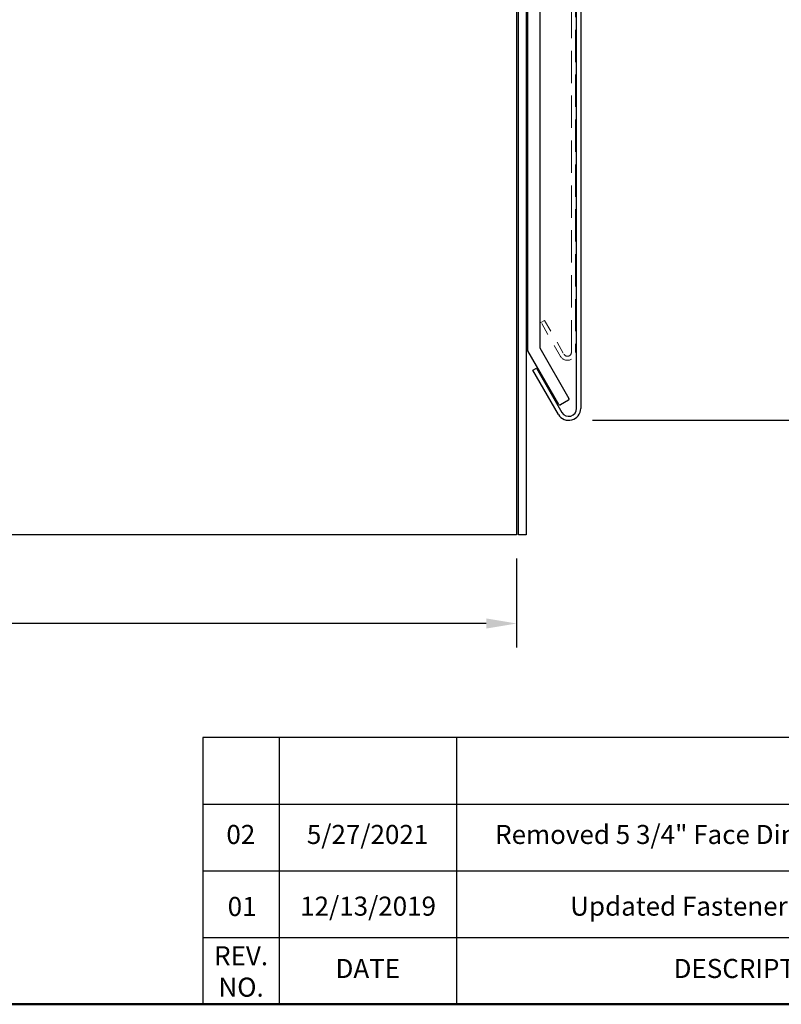
# Model space of a CAD drawing. Units: inches. Extents: x 0.9 to 32.4, y 0.9 to 24.8.
# Drawn here: x 13 to 19, y 0.9 to 8.7 of the extents above; entities that cross this region are included whole.
import ezdxf

# ---------------------------------------------------------------- set-up
doc = ezdxf.new("R2010")
doc.units = ezdxf.units.IN
doc.header["$LTSCALE"] = 3.030303
doc.header["$MEASUREMENT"] = 0
doc.linetypes.add('DASHED', pattern=[0.2067, 0.1654, -0.0413])
for name, color, linetype, lineweight in [('Border (ANSI)', 7, 'Continuous', 50), ('Dimension (ANSI)', 7, 'Continuous', 25), ('Sketch Geometry (ANSI)', 7, 'Continuous', 25), ('Symbol (ANSI)', 7, 'Continuous', 25), ('Visible (ANSI)', 7, 'Continuous', 25)]:
    doc.layers.add(name, color=color, linetype=linetype, lineweight=lineweight)
doc.styles.add('Note Text (ANSI)', font='tahoma.ttf')
doc.styles.add('Title Block Labels', font='tahoma.ttf')
doc.dimstyles.new('Architectural (ANSI)', dxfattribs={"dimscale": 3.030303, "dimtxt": 0.09, "dimasz": 0.08, "dimexe": 0.0625, "dimexo": 0.0625, "dimgap": 0.031496, "dimtad": 0, "dimtih": 1, "dimtoh": 1, "dimdec": 4, "dimrnd": 1e-08, "dimzin": 3, "dimdsep": 46, "dimlunit": 4, "dimtxsty": 'Note Text (ANSI)', "dimcen": 0.09, "dimdle": 0.393701, "dimclrd": 256, "dimclre": 256, "dimclrt": 256, "dimadec": 0, "dimazin": 3, "dimtfac": 1.333333, "dimtofl": 0, "dimtmove": 0, "dimatfit": 3, "dimldrblk": 'Flared-1', "dimfxl": 1, "dimfrac": 2, "dimtolj": 1, "dimtzin": 12, "dimlwd": -1, "dimlwe": -1, "dimarcsym": 0})

# ---------------------------------------------------------------- blocks, each defined once
blk = doc.blocks.new('Borders ATAS A Border')
at = {"layer": 'Border (ANSI)'}
blk.add_line((0.3, 0.3), (10.7, 0.3), dxfattribs=at)
blk = doc.blocks.new('Title Blocks ATAS A-B Title Block')
at = {"layer": 'Sketch Geometry (ANSI)'}
for p, q in [((1.9175, 3.4462), (1.9175, 2.7462)), ((4.9825, 3.4462), (1.9175, 3.4462)), ((2.1175, 3.4462), (2.1175, 2.7462)), ((2.5825, 3.4462), (2.5825, 2.7462)), ((1.9175, 3.2712), (4.9825, 3.2712)), ((1.9175, 3.0962), (4.9825, 3.0962)), ((1.9175, 2.9212), (4.9825, 2.9212)), ((1.9175, 2.7462), (4.9825, 2.7462))]:
    blk.add_line(p, q, dxfattribs=at)
at = {"layer": 'Symbol (ANSI)', "char_height": 0.05, "attachment_point": 5, "style": 'Title Block Labels'}
for s, insert in [('02', (2.0168, 3.1852)), ('5/27/2021', (2.3493, 3.1852)), ('Removed 5 3/4" Face Dimension and 5" Back Dimension.', (3.5818, 3.1852)), ('01', (2.0202, 2.9963)), ('12/13/2019', (2.3507, 2.9972)), ('Updated Fastener Material to Stainless Steel', (3.5842, 2.9972)), ('DATE', (2.35, 2.8337)), ('DESCRIPTION OF REVISION', (3.5825, 2.8337))]:
    blk.add_mtext(s, dxfattribs=dict(at, insert=insert))
at = {"layer": 'Symbol (ANSI)', "insert": (2.0175, 2.8259), "char_height": 0.05, "attachment_point": 5, "line_spacing_factor": 0.987884, "style": 'Title Block Labels'}
blk.add_mtext('REV.\\PNO.', dxfattribs=at)
blk = doc.blocks.new('*D10')
at = {"layer": 'Defpoints', "color": 0, "transparency": 16777216}
for p in [(17.3362, 12.0538), (17.3325, 5.5505), (19.9608, 5.5505)]:
    blk.add_point(p, dxfattribs=at)
at = {"layer": 'Dimension (ANSI)', "transparency": 16777216}
for p, q in [((17.5256, 12.0538), (20.1502, 12.0538)), ((19.9608, 11.8113), (19.9608, 9.0697)), ((19.9608, 5.7929), (19.9608, 8.5345)), ((17.5219, 5.5505), (20.1502, 5.5505))]:
    blk.add_line(p, q, dxfattribs=at)
for points in [[(19.9204, 11.8113), (20.0012, 11.8113), (19.9608, 12.0538)], [(19.9204, 5.7929), (20.0012, 5.7929), (19.9608, 5.5505)]]:
    blk.add_solid(points, dxfattribs=at)
at = {"layer": 'Dimension (ANSI)', "transparency": 16777216, "insert": (19.9608, 8.8021), "char_height": 0.272727, "attachment_point": 5, "style": 'Note Text (ANSI)'}
blk.add_mtext('\\A1; 6 1/2"', dxfattribs=at)
blk = doc.blocks.new('Flared-1')
at = {"color": 0}
for p, q in [((0, 0), (-1, 0.2)), ((-1, 0.2), (-0.65, 0)), ((-1, 0), (0, 0)), ((-0.65, 0), (-1, -0.2)), ((-1, -0.2), (0, 0))]:
    blk.add_line(p, q, dxfattribs=at)
at = {"color": 0, "flags": 128}
for points in [[(-0.65, 0), (0, 0), (-1, 0.2), (-0.65, 0)], [(-0.65, 0), (-1, 0.2), (-0.65, 0), (-0.65, 0)], [(-0.65, 0), (-1, -0.2), (0, 0), (-0.65, 0)]]:
    blk.add_lwpolyline(points, dxfattribs=at)
at = {"color": 0}
for points in [[(-0.65, 0), (0, 0), (-1, 0.2), (-0.65, 0)], [(-0.65, 0), (-1, 0.2), (-0.65, 0)], [(-0.65, 0), (-1, -0.2), (0, 0), (-0.65, 0)]]:
    blk.add_solid(points, dxfattribs=at)
blk = doc.blocks.new('*D14')
at = {"layer": 'Defpoints', "color": 0, "transparency": 16777216}
for p in [(4.9181, 4.6415), (16.9181, 4.6415), (16.9181, 3.9355)]:
    blk.add_point(p, dxfattribs=at)
at = {"layer": 'Dimension (ANSI)', "transparency": 16777216}
for p, q in [((4.9181, 4.4521), (4.9181, 3.7461)), ((16.9181, 4.4521), (16.9181, 3.7461)), ((5.1605, 3.9355), (9.5384, 3.9355)), ((16.6757, 3.9355), (12.2979, 3.9355))]:
    blk.add_line(p, q, dxfattribs=at)
for points in [[(5.1605, 3.9759), (5.1605, 3.8951), (4.9181, 3.9355)], [(16.6757, 3.9759), (16.6757, 3.8951), (16.9181, 3.9355)]]:
    blk.add_solid(points, dxfattribs=at)
at = {"layer": 'Dimension (ANSI)', "color": 1, "transparency": 16777216, "insert": (10.9181, 4.0809), "char_height": 0.272727, "attachment_point": 2, "style": 'Note Text (ANSI)'}
blk.add_mtext('\\A1; Width: 12"-32"', dxfattribs=at)

msp = doc.modelspace()

# ---------------------------------------------------------------- linework, layer by layer
at = {"layer": 'Visible (ANSI)', "color": 1, "true_color": 0xff0000}
for p, q in [((17.39503, 5.64496), (17.39503, 11.95933)), ((17.42703, 11.95933), (17.42703, 5.64496)), ((17.04794, 5.94889), (17.07565, 5.96489)), ((17.25069, 5.59771), (17.04794, 5.94889)), ((17.07565, 5.96489), (17.2784, 5.61371))]:
    msp.add_line(p, q, dxfattribs=at)
at = {"layer": 'Visible (ANSI)', "color": 5, "linetype": 'DASHED', "lineweight": 18, "ltscale": 0.512175, "true_color": 0x0000ff}
for p, q in [((17.35303, 6.09064), (17.35303, 11.86518)), ((17.38503, 11.86518), (17.38503, 6.09064))]:
    msp.add_line(p, q, dxfattribs=at)
at = {"layer": 'Visible (ANSI)', "color": 16, "true_color": 0x800000}
for p, q in [((17.10112, 10.90676), (17.10112, 6.12676)), ((17.00812, 6.10184), (17.00812, 10.81376)), ((17.10112, 6.12676), (17.33367, 5.72399)), ((17.25312, 5.67749), (17.00812, 6.10184)), ((17.33, 5.71033), (17.26678, 5.67383))]:
    msp.add_line(p, q, dxfattribs=at)
at = {"layer": 'Visible (ANSI)', "color": 30, "true_color": 0xff8000}
for p, q in [((16.93312, 4.64149), (16.93312, 10.66626)), ((16.99312, 10.66626), (16.99312, 4.64149)), ((16.99312, 4.64149), (16.93312, 4.64149))]:
    msp.add_line(p, q, dxfattribs=at)
at = {"layer": 'Visible (ANSI)'}
for p, q in [((16.91812, 9.21376), (16.91812, 4.64149)), ((16.91812, 4.64149), (4.91812, 4.64149))]:
    msp.add_line(p, q, dxfattribs=at)
at = {"layer": 'Visible (ANSI)', "color": 5, "linetype": 'DASHED', "lineweight": 18, "ltscale": 0.020014, "true_color": 0x0000ff}
msp.add_line((17.11112, 6.329), (17.13884, 6.345), dxfattribs=at)
at = {"layer": 'Visible (ANSI)', "color": 5, "linetype": 'DASHED', "lineweight": 18, "ltscale": 0.19585, "true_color": 0x0000ff}
for p, q in [((17.13884, 6.345), (17.29471, 6.07501)), ((17.267, 6.05901), (17.11112, 6.329))]:
    msp.add_line(p, q, dxfattribs=at)
at = {"layer": 'Visible (ANSI)', "color": 5, "linetype": 'DASHED', "lineweight": 18, "ltscale": 0.10398, "true_color": 0x0000ff}
msp.add_arc((17.32178, 6.09064), 0.06325, 210, 0, dxfattribs=at)
at = {"layer": 'Visible (ANSI)', "color": 5, "linetype": 'DASHED', "lineweight": 18, "ltscale": 0.051323, "true_color": 0x0000ff}
msp.add_arc((17.32178, 6.09064), 0.03125, 210, 0, dxfattribs=at)
at = {"layer": 'Visible (ANSI)', "color": 16, "true_color": 0x800000}
for centre, start, end in [((17.325, 5.71899), 300, 30), ((17.26178, 5.68249), 210, 300)]:
    msp.add_arc(centre, 0.01, start, end, dxfattribs=at)
at = {"layer": 'Visible (ANSI)', "color": 1, "true_color": 0xff0000}
for radius in [0.0945, 0.0625]:
    msp.add_arc((17.33253, 5.64496), radius, 210, 0, dxfattribs=at)

# ---------------------------------------------------------------- block references
at = {"xscale": 3.03030303030303, "yscale": 3.03030303030303, "zscale": 3.03030303030303}
for name, p in [('Borders ATAS A Border', (0, 0)), ('Title Blocks ATAS A-B Title Block', (8.6136, -7.41277))]:
    msp.add_blockref(name, p, dxfattribs=at)

# ---------------------------------------------------------------- dimensions: what is measured, and where the dimension line sits
at = {"layer": 'Dimension (ANSI)'}
dim = msp.add_linear_dim(base=(19.96083, 5.55046), p1=(17.33616, 12.05376), p2=(17.33253, 5.55046), angle=90, text=' 6 1/2"', dimstyle='Architectural (ANSI)', override={"dimdec": 4, "dimlfac": 1, "dimtp": 0, "dimtm": 0, "dimtdec": 2, "dimatfit": 1}, dxfattribs=at)
dim.commit()
dim.dimension.update_dxf_attribs({"geometry": '*D10', "text_midpoint": (19.96083, 8.80211), "dimtype": 160})
dim = msp.add_linear_dim(base=(16.91812, 3.93552), p1=(4.91812, 4.64149), p2=(16.91812, 4.64149), text=' Width: 12"-32"', dimstyle='Architectural (ANSI)', override={"dimtih": 0, "dimtoh": 0, "dimdec": 4, "dimlfac": 1, "dimclrt": 1, "dimtp": 0, "dimtm": 0, "dimtdec": 2, "dimatfit": 1}, dxfattribs=at)
dim.commit()
dim.dimension.update_dxf_attribs({"geometry": '*D14', "text_midpoint": (10.91812, 3.93552), "dimtype": 160})

doc.saveas('drawing.dxf')
